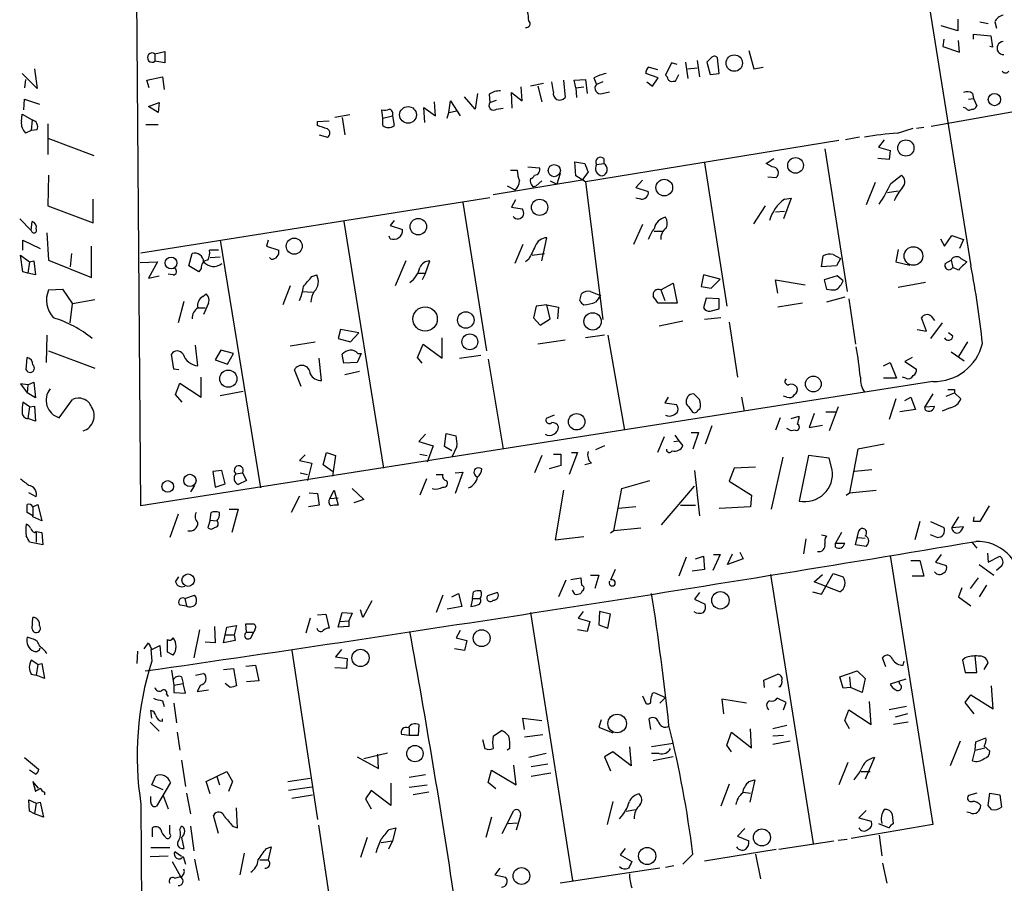
# Model space of a CAD drawing. Extents: x 12 to 744, y 11 to 879.
# Drawn here: x 505 to 607, y 497 to 586 of the extents above; entities that cross this region are included whole.
import ezdxf

# ---------------------------------------------------------------- set-up
doc = ezdxf.new("R2010")
doc.units = 0
doc.header["$MEASUREMENT"] = 0
doc.layers.add('MAIN', color=5, linetype='CONTINUOUS')

msp = doc.modelspace()

# ---------------------------------------------------------------- linework, layer by layer
at = {"layer": 'MAIN'}
for p, q in [((595.0373, 610.7006), (603.0807, 560.6626)), ((517.906, 536.0246), (517.398, 600.6253)), ((601.726, 584.7926), (600.0327, 585.3006)), ((601.726, 585.978), (601.726, 584.7926)), ((604.012, 585.724), (604.8587, 585.5546)), ((605.536, 585.724), (605.7053, 585.0466)), ((603.3347, 583.946), (603.3347, 584.454)), ((603.3347, 584.454), (605.1127, 584.2846)), ((605.1127, 584.2846), (605.282, 583.0993)), ((600.2867, 583.946), (600.202, 583.184)), ((600.202, 583.184), (601.8953, 582.5913)), ((601.8953, 582.5913), (601.8107, 583.7766)), ((605.282, 583.0993), (605.028, 583.184)), ((519.3453, 582.422), (520.3613, 582.676)), ((519.3453, 582.422), (519.3453, 581.66)), ((520.3613, 582.676), (520.3613, 581.4906)), ((576.4953, 582.0833), (575.9873, 581.5753)), ((580.3053, 582.7606), (580.8133, 580.898)), ((520.3613, 581.4906), (519.3453, 581.66)), ((570.0607, 581.0673), (570.9073, 580.8133)), ((572.3467, 581.4906), (571.754, 580.2206)), ((572.9393, 581.3213), (572.3467, 581.4906)), ((573.786, 581.5753), (574.04, 579.882)), ((574.9713, 581.7446), (575.2253, 580.0513)), ((575.9873, 581.5753), (576.326, 580.3053)), ((577.2573, 580.39), (577.088, 581.9986)), ((580.8133, 580.898), (581.7447, 581.0673)), ((507.238, 578.866), (505.714, 580.39)), ((506.984, 580.898), (507.238, 578.866)), ((518.4987, 579.7126), (520.1073, 580.0513)), ((520.1073, 580.0513), (520.2767, 578.7813)), ((570.992, 579.9666), (569.722, 580.39)), ((572.77, 579.628), (573.1087, 580.3053)), ((574.04, 580.898), (574.9713, 580.9826)), ((576.326, 580.3053), (577.2573, 580.39)), ((506.0527, 579.7973), (505.968, 578.9506)), ((518.7527, 578.9506), (518.4987, 579.7126)), ((557.022, 577.596), (556.9373, 579.0353)), ((559.2233, 579.374), (557.8687, 579.12)), ((558.6307, 579.12), (559.054, 577.5113)), ((560.2393, 578.5273), (560.07, 579.5433)), ((561.2553, 579.7126), (561.4247, 577.9346)), ((562.356, 579.7126), (563.5413, 579.7973)), ((562.5253, 578.9506), (562.356, 579.7126)), ((562.5253, 578.9506), (563.372, 579.0353)), ((563.5413, 579.7973), (563.7107, 578.358)), ((564.388, 579.9666), (564.642, 579.2893)), ((565.3193, 579.5433), (564.642, 579.2893)), ((569.8067, 579.5433), (570.3993, 579.12)), ((570.3993, 579.12), (570.992, 579.9666)), ((572.516, 579.628), (572.77, 579.628)), ((552.196, 576.7493), (551.0953, 578.0193)), ((552.45, 578.358), (552.196, 576.7493)), ((553.6353, 578.2733), (553.72, 577.4266)), ((556.006, 576.834), (555.9213, 578.4426)), ((555.9213, 578.4426), (557.022, 577.596)), ((562.5253, 578.9506), (562.61, 577.9346)), ((565.2347, 578.358), (565.9967, 578.5273)), ((620.9453, 578.866), (599.0167, 574.9713)), ((603.25, 578.358), (603.3347, 577.85)), ((505.8833, 576.6646), (505.968, 577.7653)), ((505.968, 577.7653), (507.492, 577.2573)), ((518.668, 577.0033), (519.7687, 577.4266)), ((519.684, 576.4106), (518.668, 577.0033)), ((519.7687, 577.4266), (519.684, 576.4106)), ((548.132, 576.072), (548.0473, 577.5113)), ((549.4867, 576.4106), (549.656, 577.596)), ((549.656, 577.596), (550.672, 576.072)), ((553.72, 577.4266), (554.3973, 577.6806)), ((602.8267, 577.7653), (603.3347, 577.85)), ((603.3347, 577.85), (603.6733, 577.088)), ((505.6293, 575.4793), (505.714, 576.2413)), ((505.714, 576.2413), (506.73, 575.6486)), ((539.3267, 576.1566), (537.8027, 575.9026)), ((542.7133, 575.818), (542.6287, 576.6646)), ((542.7133, 575.818), (543.7293, 576.072)), ((543.7293, 576.072), (543.8987, 575.056)), ((547.0313, 575.3946), (546.9467, 576.9186)), ((546.9467, 576.9186), (548.132, 576.072)), ((549.3173, 575.818), (549.4867, 576.4106)), ((549.4867, 576.4106), (550.3333, 576.58)), ((554.3973, 576.7493), (555.0747, 576.834)), ((602.5727, 576.834), (602.3187, 576.9186)), ((506.73, 575.6486), (506.6453, 574.548)), ((508.3387, 575.2253), (508.3387, 572.0926)), ((519.684, 575.1406), (518.414, 575.1406)), ((536.0247, 575.4793), (537.21, 575.564)), ((536.0247, 575.056), (536.0247, 575.4793)), ((538.5647, 575.9026), (538.8187, 574.1246)), ((542.7133, 575.056), (542.7133, 575.818)), ((506.6453, 574.548), (506.0527, 574.294)), ((507.238, 574.6326), (506.6453, 574.548)), ((536.194, 574.1246), (537.0407, 573.8706)), ((595.5453, 574.294), (597.154, 574.802)), ((597.4927, 574.802), (598.2547, 574.8866)), ((508.3387, 573.786), (513.08, 572.008)), ((589.534, 573.532), (563.5413, 569.2986)), ((591.6507, 573.8706), (590.2113, 573.6166)), ((594.1907, 573.6166), (593.598, 572.8546)), ((588.0947, 572.6853), (590.3807, 558.038)), ((593.598, 572.8546), (594.7833, 572.516)), ((594.7833, 572.516), (594.6987, 571.5846)), ((562.5253, 569.8913), (562.4407, 571.3306)), ((562.4407, 571.3306), (563.4567, 571.1613)), ((564.642, 571.0766), (565.404, 571.1613)), ((565.404, 571.6693), (565.404, 571.1613)), ((575.7333, 571.246), (578.0193, 556.514)), ((582.0833, 571.1613), (582.8453, 571.6693)), ((582.676, 570.8226), (582.0833, 571.1613)), ((594.6987, 571.5846), (593.5133, 571.6693)), ((508.4233, 569.976), (508.3387, 566.8433)), ((555.8367, 570.484), (556.514, 570.484)), ((557.6147, 570.8226), (558.8, 570.738)), ((560.9167, 570.1453), (560.578, 569.0446)), ((563.7953, 570.3146), (563.2027, 569.468)), ((594.868, 569.1293), (595.9687, 569.976)), ((563.2027, 569.468), (554.0587, 567.944)), ((559.054, 569.3833), (558.4613, 568.8753)), ((559.9007, 569.3833), (560.578, 569.0446)), ((563.5413, 569.2986), (562.5253, 569.8913)), ((563.5413, 569.2986), (565.3193, 555.1593)), ((569.3833, 569.468), (568.706, 568.706)), ((582.2527, 569.8066), (583.0993, 569.722)), ((593.2593, 569.214), (592.328, 566.928)), ((555.498, 568.8753), (556.26, 568.452)), ((558.1227, 568.7906), (558.4613, 568.8753)), ((568.706, 568.706), (569.976, 568.2826)), ((594.5293, 568.198), (595.63, 568.3673)), ((512.9953, 565.0653), (512.9953, 567.5206)), ((517.906, 562.0173), (553.72, 567.69)), ((550.926, 567.182), (553.3813, 551.942)), ((556.3447, 567.436), (555.9213, 566.674)), ((569.214, 567.5206), (568.706, 567.6053)), ((584.6233, 567.6053), (583.8613, 565.4886)), ((583.946, 567.5206), (584.6233, 567.6053)), ((508.3387, 566.8433), (512.9953, 565.0653)), ((555.9213, 566.674), (557.022, 566.5046)), ((580.8133, 564.9806), (581.9987, 566.8433)), ((583.946, 566.2506), (583.0147, 566.166)), ((505.46, 565.4886), (506.6453, 564.3033)), ((506.6453, 564.3033), (506.73, 565.2346)), ((538.734, 565.2346), (542.798, 539.9193)), ((543.8987, 565.3193), (543.4753, 564.8113)), ((569.3833, 564.896), (568.452, 562.864)), ((508.254, 564.0493), (508.4233, 561.2553)), ((543.4753, 564.8113), (544.7453, 564.388)), ((570.5687, 564.2186), (571.5, 564.2186)), ((505.7987, 562.2713), (505.7987, 563.2873)), ((505.7987, 563.2873), (507.5767, 562.4406)), ((526.034, 563.2873), (530.1827, 537.8873)), ((530.9447, 563.2873), (530.7753, 562.6946)), ((543.4753, 563.4566), (543.3907, 563.7106)), ((557.1067, 562.864), (556.26, 560.9166)), ((559.054, 561.1706), (559.562, 563.5413)), ((599.948, 563.4566), (600.3713, 562.6946)), ((600.3713, 562.6946), (601.1333, 563.7953)), ((601.1333, 563.7953), (602.3187, 563.372)), ((602.3187, 563.372), (601.8953, 562.4406)), ((510.794, 561.9326), (510.6247, 560.578)), ((512.826, 559.4773), (512.826, 562.6946)), ((522.8167, 560.6626), (523.1553, 561.9326)), ((525.8647, 562.2713), (524.9333, 562.2713)), ((530.7753, 562.6946), (532.0453, 562.2713)), ((558.038, 561.7633), (559.308, 561.9326)), ((588.9413, 561.848), (589.7033, 561.4246)), ((595.63, 562.356), (595.376, 561.086)), ((505.7987, 560.07), (505.5447, 561.7633)), ((505.5447, 561.7633), (506.476, 561.086)), ((506.476, 561.086), (506.3067, 559.9006)), ((506.476, 561.086), (506.8993, 561.1706)), ((506.8993, 561.1706), (507.0687, 559.7313)), ((508.4233, 561.2553), (512.826, 559.4773)), ((517.8213, 561.0013), (519.5993, 561.086)), ((519.5993, 561.086), (518.668, 559.3926)), ((525.018, 561.5093), (526.034, 561.594)), ((531.2833, 561.34), (531.114, 561.5093)), ((545.084, 561.1706), (543.9833, 558.6306)), ((547.116, 559.9006), (547.5393, 561.1706)), ((557.6993, 561.34), (557.3607, 561.086)), ((587.756, 560.578), (587.9253, 561.6786)), ((589.7033, 561.4246), (589.28, 560.6626)), ((595.376, 561.086), (596.8153, 560.7473)), ((600.456, 560.9166), (601.0487, 561.2553)), ((601.0487, 561.2553), (601.218, 560.4933)), ((602.0647, 561.4246), (602.6573, 561.086)), ((506.3067, 559.9006), (505.7987, 560.07)), ((507.0687, 559.7313), (506.3067, 559.9006)), ((521.208, 559.7313), (520.7, 559.816)), ((523.8327, 560.07), (522.8167, 560.6626)), ((524.0867, 560.4086), (523.8327, 560.07)), ((546.354, 559.9006), (547.116, 559.9006)), ((547.116, 559.9006), (546.7773, 559.2233)), ((589.28, 560.6626), (587.756, 560.578)), ((601.8107, 560.2393), (601.218, 560.4933)), ((518.668, 559.3926), (519.7687, 559.6466)), ((535.432, 559.562), (535.94, 559.7313)), ((571.246, 558.2073), (572.516, 558.8846)), ((572.516, 558.8846), (572.9393, 556.8526)), ((575.6487, 559.7313), (575.3947, 558.546)), ((577.342, 559.308), (575.6487, 559.7313)), ((576.4107, 558.3766), (577.342, 559.308)), ((583.2687, 557.8686), (583.0147, 559.2233)), ((583.0147, 559.2233), (586.0627, 558.7153)), ((589.3647, 559.6466), (588.01, 559.2233)), ((588.01, 559.2233), (588.264, 558.292)), ((589.9573, 559.1386), (589.3647, 559.6466)), ((598.424, 558.9693), (595.63, 558.4613)), ((508.4233, 558.2073), (509.8627, 558.292)), ((509.8627, 558.292), (510.8787, 556.768)), ((533.2307, 558.6306), (532.4687, 556.6833)), ((534.5007, 558.038), (535.5167, 557.9533)), ((564.0493, 558.038), (565.0653, 557.6146)), ((571.246, 558.2073), (571.6693, 557.1066)), ((575.3947, 558.546), (576.4107, 558.3766)), ((513.1647, 557.1913), (510.8787, 556.768)), ((522.3087, 557.022), (521.716, 554.8206)), ((524.256, 557.53), (524.5947, 557.784)), ((524.8487, 556.8526), (524.3407, 555.6673)), ((562.9487, 557.1066), (563.118, 557.784)), ((572.9393, 556.8526), (570.992, 556.8526)), ((575.9027, 557.3606), (575.6487, 556.3446)), ((577.2573, 557.276), (575.9027, 557.3606)), ((577.2573, 556.26), (577.2573, 557.276)), ((585.8087, 556.8526), (583.2687, 556.4293)), ((590.1267, 557.4453), (588.264, 556.9373)), ((590.55, 557.276), (591.2273, 552.6193)), ((510.6247, 554.8206), (510.8787, 556.768)), ((523.748, 556.3446), (524.51, 556.3446)), ((558.4613, 556.514), (558.2073, 555.3286)), ((559.562, 556.6833), (558.4613, 556.514)), ((559.562, 556.6833), (560.7473, 556.4293)), ((559.9007, 555.244), (559.562, 556.6833)), ((560.7473, 556.4293), (560.6627, 555.244)), ((576.326, 556.006), (577.2573, 556.26)), ((558.2073, 555.3286), (558.8847, 554.5666)), ((558.8847, 554.5666), (559.9007, 555.244)), ((573.532, 554.99), (571.0767, 554.482)), ((577.4267, 555.3286), (575.7333, 555.1593)), ((578.2733, 554.9053), (579.12, 549.2326)), ((598.5087, 553.974), (598.0007, 555.3286)), ((600.1173, 554.8206), (598.932, 553.212)), ((599.0167, 555.498), (599.3553, 555.0746)), ((538.3953, 554.1433), (538.1413, 553.212)), ((540.258, 553.8046), (538.3953, 554.1433)), ((539.4113, 552.8733), (540.258, 553.8046)), ((597.5773, 554.1433), (598.5087, 553.974)), ((601.218, 553.466), (600.7947, 553.8046)), ((508.254, 553.5506), (508.1693, 550.7566)), ((533.2307, 552.45), (535.7707, 552.8733)), ((538.1413, 553.212), (539.4113, 552.8733)), ((548.8093, 551.18), (548.8093, 553.2966)), ((561.4247, 553.0426), (558.6307, 552.6193)), ((565.4887, 553.5506), (563.5413, 553.2966)), ((565.8273, 553.5506), (567.5207, 543.814)), ((602.742, 552.8733), (601.8107, 551.3493)), ((508.4233, 551.942), (513.1647, 550.164)), ((523.748, 550.418), (523.494, 552.5346)), ((526.1187, 552.0266), (525.526, 551.0106)), ((527.3887, 551.688), (526.1187, 552.0266)), ((546.2693, 551.2646), (546.862, 552.6193)), ((546.862, 552.6193), (548.8093, 551.18)), ((601.0487, 551.8573), (602.4033, 550.926)), ((506.1373, 549.9946), (506.222, 551.2646)), ((521.2927, 550.0793), (521.0387, 551.6033)), ((525.526, 551.0106), (526.796, 550.5873)), ((526.796, 550.5873), (527.3887, 551.688)), ((536.448, 548.894), (536.194, 551.18)), ((538.734, 550.672), (538.5647, 551.6033)), ((540.0887, 550.7566), (538.734, 550.672)), ((540.512, 551.688), (540.0887, 550.7566)), ((540.1733, 551.688), (540.512, 551.688)), ((546.7773, 550.672), (546.2693, 551.2646)), ((550.5873, 551.18), (552.7887, 551.5186)), ((553.5507, 551.0953), (555.0747, 541.8666)), ((594.106, 550.418), (594.7833, 550.7566)), ((594.7833, 550.7566), (595.4607, 549.148)), ((597.0693, 551.2646), (596.3073, 550.8413)), ((596.3073, 550.8413), (597.4927, 550.0793)), ((521.8007, 549.9946), (521.2927, 550.0793)), ((534.3313, 548.3013), (533.654, 549.9946)), ((540.3427, 549.8253), (538.8187, 549.4866)), ((506.3067, 548.4706), (506.8993, 548.7246)), ((506.8993, 548.7246), (507.0687, 547.116)), ((599.186, 548.8093), (517.906, 536.0246)), ((524.0867, 547.2006), (524.0867, 549.2326)), ((595.4607, 549.148), (594.106, 549.148)), ((596.392, 549.148), (596.0533, 549.2326)), ((506.3067, 548.4706), (505.5447, 548.5553)), ((505.5447, 548.5553), (506.222, 547.624)), ((506.3067, 548.4706), (506.222, 547.624)), ((521.462, 547.4546), (521.8853, 548.64)), ((521.8853, 548.64), (524.0867, 547.2006)), ((526.034, 547.37), (528.4047, 547.7933)), ((601.3873, 547.9626), (601.3873, 547.624)), ((506.476, 546.1846), (505.7987, 546.6926)), ((507.0687, 547.116), (506.222, 547.624)), ((509.524, 545.084), (510.8787, 546.9466)), ((522.1393, 546.6926), (521.462, 547.4546)), ((572.008, 547.2006), (571.6693, 546.608)), ((575.2253, 546.9466), (574.6327, 547.5393)), ((579.5433, 547.2006), (579.7973, 545.7613)), ((584.2, 547.2006), (583.8613, 547.2853)), ((595.376, 547.0313), (594.6987, 544.9146)), ((596.3073, 546.862), (596.9, 547.2006)), ((596.9, 547.2006), (597.408, 545.9306)), ((599.186, 547.5393), (598.3393, 546.1846)), ((600.5407, 547.2853), (601.3873, 547.624)), ((601.3873, 547.624), (602.0647, 547.0313)), ((506.476, 546.1846), (506.3067, 544.9993)), ((506.476, 546.1846), (506.984, 546.2693)), ((506.984, 546.2693), (507.0687, 544.7453)), ((571.6693, 546.608), (572.8547, 546.4386)), ((575.056, 545.846), (575.31, 546.0153)), ((588.1793, 545.6766), (589.1953, 545.6766)), ((589.4493, 546.1846), (588.518, 543.7293)), ((597.408, 545.9306), (595.7993, 545.6766)), ((598.3393, 546.1846), (599.3553, 546.2693)), ((598.424, 545.846), (598.3393, 546.1846)), ((600.964, 546.1), (600.1173, 545.7613)), ((507.0687, 544.7453), (506.3067, 544.9993)), ((560.324, 545.338), (559.4773, 544.9993)), ((583.5227, 545.084), (583.0147, 543.814)), ((584.6233, 544.9993), (585.47, 545.2533)), ((586.994, 545.5073), (586.486, 544.068)), ((576.4953, 544.2373), (575.818, 542.3746)), ((584.6233, 543.7293), (584.2, 543.9833)), ((585.0467, 543.814), (584.6233, 543.7293)), ((586.486, 544.068), (587.8407, 544.322)), ((547.116, 543.3906), (546.4387, 542.6286)), ((549.0633, 542.1206), (549.2327, 543.4753)), ((549.2327, 543.4753), (550.2487, 543.2213)), ((571.5847, 543.1366), (570.9073, 541.528)), ((572.6007, 542.6286), (573.1087, 542.7133)), ((572.6853, 543.306), (573.1087, 542.7133)), ((573.1087, 542.7133), (573.532, 542.2053)), ((574.3787, 543.56), (575.1407, 543.56)), ((575.1407, 543.56), (574.548, 541.8666)), ((546.4387, 542.6286), (547.878, 542.2053)), ((547.878, 542.2053), (547.2853, 540.512)), ((549.8253, 541.6973), (549.0633, 542.1206)), ((550.3333, 542.1206), (549.8253, 541.02)), ((565.4887, 542.2053), (564.5573, 541.782)), ((591.4813, 541.8666), (590.6347, 537.3793)), ((594.1907, 542.3746), (591.4813, 541.8666)), ((534.7547, 541.274), (534.162, 540.6813)), ((534.162, 540.6813), (535.432, 540.4273)), ((536.6173, 540.258), (536.956, 541.528)), ((536.956, 541.528), (537.8873, 541.1893)), ((537.8873, 541.1893), (537.5487, 539.0726)), ((546.5233, 541.3586), (547.2853, 541.1893)), ((559.054, 541.1893), (558.292, 539.4113)), ((560.2393, 541.3586), (561.0013, 541.3586)), ((561.0013, 541.3586), (561.0013, 540.1733)), ((562.6947, 541.528), (561.848, 539.242)), ((562.102, 541.528), (562.6947, 541.528)), ((583.7767, 541.02), (582.5913, 535.686)), ((586.4013, 541.1893), (585.47, 536.5326)), ((588.518, 540.9353), (586.4013, 541.1893)), ((588.8567, 539.75), (588.518, 540.9353)), ((526.2033, 539.6653), (525.272, 539.5806)), ((526.542, 538.3106), (526.2033, 539.6653)), ((535.432, 540.4273), (535.0087, 538.6493)), ((537.5487, 539.5806), (536.6173, 540.258)), ((561.0013, 540.1733), (559.816, 539.8346)), ((564.134, 540.4273), (563.4567, 540.258)), ((574.7173, 539.6653), (575.2253, 535.0086)), ((578.7813, 539.9193), (578.2733, 538.5646)), ((580.9827, 540.004), (578.7813, 539.9193)), ((592.9207, 539.75), (591.1427, 539.5806)), ((525.272, 539.5806), (525.526, 537.972)), ((527.6427, 539.3266), (528.32, 539.4113)), ((528.7433, 538.6493), (527.8967, 538.226)), ((528.32, 539.4113), (528.7433, 538.6493)), ((534.2467, 539.4113), (535.0087, 539.242)), ((547.2007, 538.8186), (546.5233, 537.1253)), ((550.164, 539.4113), (550.926, 539.496)), ((550.926, 539.496), (550.164, 537.2946)), ((567.2667, 537.8026), (570.1453, 538.6493)), ((523.4093, 538.1413), (522.986, 537.464)), ((525.526, 537.972), (526.542, 538.3106)), ((537.2947, 536.7866), (537.718, 537.6333)), ((537.718, 537.6333), (538.1413, 536.1093)), ((539.5807, 537.8026), (540.766, 536.702)), ((561.2553, 537.6333), (560.4087, 532.5533)), ((566.42, 533.4846), (567.2667, 537.8026)), ((571.3307, 534.0773), (574.7173, 538.0566)), ((578.2733, 538.5646), (580.5593, 537.1253)), ((590.6347, 537.3793), (593.344, 537.6333)), ((507.1533, 536.956), (506.3913, 537.3793)), ((534.162, 537.0406), (533.3153, 535.3473)), ((535.178, 537.3793), (536.0247, 537.2946)), ((536.0247, 537.2946), (536.194, 536.1093)), ((537.2947, 536.7866), (538.1413, 536.8713)), ((540.766, 536.702), (539.75, 536.3633)), ((580.5593, 537.1253), (580.4747, 535.94)), ((590.296, 537.1253), (590.6347, 537.3793)), ((506.8147, 535.94), (507.3227, 536.194)), ((506.8147, 535.94), (506.8147, 535.0086)), ((507.3227, 536.194), (507.746, 534.5006)), ((526.9653, 535.686), (527.8967, 535.686)), ((527.8967, 535.686), (527.2193, 533.3153)), ((536.194, 536.1093), (535.0933, 535.94)), ((568.706, 535.94), (566.928, 535.7706)), ((573.278, 536.1093), (574.802, 536.1093)), ((580.4747, 535.94), (577.2573, 535.7706)), ((604.9433, 536.0246), (604.012, 534.416)), ((506.8147, 535.0086), (506.222, 535.3473)), ((506.8147, 534.924), (506.8147, 535.0086)), ((507.746, 534.5006), (506.8147, 534.924)), ((521.716, 535.178), (520.8693, 532.8073)), ((525.018, 534.5853), (524.764, 533.8233)), ((525.018, 534.5853), (525.1027, 535.3473)), ((525.018, 534.5853), (525.6953, 534.5006)), ((601.8107, 534.924), (601.1333, 533.8233)), ((603.3347, 534.416), (603.4193, 534.924)), ((569.214, 533.7386), (566.42, 533.4846)), ((597.8313, 534.416), (597.3233, 532.5533)), ((598.932, 534.416), (600.2867, 533.8233)), ((601.1333, 533.8233), (602.3187, 533.908)), ((506.984, 533.3153), (507.1533, 533.4)), ((507.1533, 533.4), (507.1533, 532.2993)), ((507.1533, 533.4), (507.746, 533.3153)), ((507.746, 533.3153), (507.8307, 532.0453)), ((560.4087, 532.5533), (563.372, 532.892)), ((566.42, 533.4846), (566.0813, 533.2306)), ((586.1473, 532.638), (585.8933, 531.114)), ((587.756, 533.0613), (588.264, 532.9766)), ((589.788, 533.3153), (589.1953, 532.2146)), ((591.2273, 532.0453), (591.566, 533.4846)), ((591.4813, 532.8073), (592.2433, 532.7226)), ((599.6093, 532.8073), (598.932, 533.0613)), ((507.8307, 532.0453), (506.476, 532.2993)), ((589.1953, 532.2146), (590.1267, 532.2146)), ((589.1953, 531.7913), (589.1953, 532.2146)), ((592.328, 531.876), (591.2273, 532.0453)), ((603.1653, 532.2993), (603.6733, 531.7066)), ((573.8707, 530.7753), (573.1087, 528.828)), ((574.802, 530.606), (575.6487, 530.86)), ((575.6487, 530.86), (575.7333, 529.5053)), ((577.342, 531.0293), (576.58, 529.4206)), ((576.6647, 531.0293), (577.342, 531.0293)), ((578.104, 530.0133), (578.612, 531.114)), ((579.7127, 530.606), (578.104, 530.0133)), ((579.374, 531.2833), (579.7127, 530.606)), ((594.7833, 530.9446), (599.186, 503.3433)), ((600.0327, 531.0293), (599.44, 530.2673)), ((604.774, 531.1986), (604.8587, 530.2673)), ((604.8587, 530.2673), (606.044, 530.86)), ((566.5893, 529.5053), (566.0813, 528.4046)), ((575.7333, 529.5053), (574.4633, 529.336)), ((596.9, 530.4366), (597.8313, 530.4366)), ((597.8313, 530.4366), (598.2547, 528.828)), ((599.44, 530.2673), (600.5407, 529.9286)), ((603.9273, 530.0133), (605.4513, 528.9126)), ((606.2133, 529.844), (605.7053, 529.4206)), ((521.462, 528.2353), (521.8007, 528.7433)), ((562.0173, 528.4893), (563.0333, 528.6586)), ((563.0333, 528.6586), (563.118, 527.8966)), ((564.0493, 528.9126), (564.896, 528.9126)), ((564.896, 528.9126), (564.4727, 527.558)), ((582.5067, 528.9973), (586.9093, 501.396)), ((586.994, 528.2353), (587.8407, 528.9973)), ((587.756, 526.9653), (588.9413, 529.082)), ((588.9413, 529.082), (589.9573, 528.7433)), ((598.2547, 528.828), (597.0693, 528.828)), ((603.8427, 528.6586), (602.996, 527.558)), ((561.5093, 528.4046), (560.7473, 526.7113)), ((589.6187, 527.2193), (586.994, 528.2353)), ((602.1493, 527.6426), (601.8107, 526.7113)), ((604.6893, 527.8966), (603.9273, 526.7113)), ((522.3933, 526.542), (523.4093, 526.8806)), ((522.3933, 526.542), (522.5627, 525.78)), ((548.894, 526.8806), (548.2167, 525.1026)), ((549.8253, 526.7113), (550.5027, 527.05)), ((550.5027, 527.05), (550.8413, 525.6953)), ((551.942, 526.542), (551.7727, 525.6953)), ((551.942, 526.542), (552.0267, 527.2193)), ((551.942, 526.542), (552.704, 526.542)), ((554.482, 527.1346), (553.466, 526.796)), ((562.4407, 526.9653), (562.1867, 527.3886)), ((563.2027, 527.304), (563.0333, 527.05)), ((575.2253, 527.1346), (574.7173, 526.4573)), ((586.8247, 527.2193), (587.756, 526.9653)), ((601.8107, 526.7113), (603.0807, 525.78)), ((521.8853, 525.8646), (522.5627, 525.78)), ((541.6127, 526.288), (540.6813, 524.5946)), ((550.8413, 525.6953), (549.3173, 525.4413)), ((574.7173, 526.4573), (575.818, 525.9493)), ((506.73, 523.4093), (506.8147, 524.5946)), ((535.2627, 524.51), (534.8393, 522.986)), ((536.0247, 524.8486), (536.8713, 524.9333)), ((536.8713, 524.9333), (537.21, 523.494)), ((538.1413, 523.5786), (538.5647, 525.1026)), ((538.5647, 525.1026), (539.5807, 525.018)), ((539.5807, 525.018), (539.242, 524.256)), ((540.6813, 524.5946), (540.4273, 525.3566)), ((557.8687, 525.1026), (562.1867, 497.586)), ((563.2873, 525.1873), (562.7793, 524.51)), ((562.7793, 524.51), (563.9647, 524.1713)), ((564.9807, 525.1873), (564.896, 523.8326)), ((566.0813, 524.9333), (564.9807, 525.1873)), ((565.8273, 523.494), (566.0813, 524.9333)), ((525.4413, 523.6633), (525.526, 521.97)), ((526.3727, 521.97), (526.7113, 523.5786)), ((526.7113, 523.5786), (527.7273, 523.748)), ((527.7273, 523.748), (527.4733, 522.8166)), ((528.7433, 523.0706), (528.6587, 523.9173)), ((539.242, 523.6633), (538.1413, 523.5786)), ((538.3953, 524.1713), (539.242, 524.256)), ((539.242, 524.256), (539.242, 523.6633)), ((563.9647, 524.1713), (563.7107, 523.1553)), ((564.896, 523.8326), (565.8273, 523.494)), ((506.73, 522.3933), (506.222, 522.5626)), ((523.9173, 523.3246), (523.3247, 520.446)), ((526.542, 522.8166), (527.4733, 522.8166)), ((527.4733, 522.8166), (527.558, 522.224)), ((528.7433, 523.0706), (529.5053, 523.0706)), ((529.1667, 522.478), (529.5053, 523.0706)), ((529.59, 523.3246), (529.5053, 523.0706)), ((550.672, 523.24), (550.2487, 522.478)), ((550.2487, 522.478), (551.3493, 522.224)), ((563.7107, 523.1553), (562.6947, 523.3246)), ((518.2447, 521.3773), (518.668, 521.97)), ((519.0067, 521.2926), (519.8533, 521.716)), ((519.8533, 521.716), (519.938, 520.5306)), ((525.526, 521.97), (524.51, 522.0546)), ((527.558, 522.224), (526.3727, 521.97)), ((551.3493, 522.224), (551.0953, 521.208)), ((517.5673, 521.1233), (517.4827, 519.8533)), ((518.922, 521.2926), (519.0067, 520.1073)), ((521.208, 520.7), (520.6153, 521.0386)), ((533.4, 521.208), (536.0247, 503.8513)), ((538.48, 521.2926), (537.8873, 520.5306)), ((537.8873, 520.5306), (539.0727, 520.3613)), ((551.0953, 521.208), (550.0793, 521.3773)), ((594.36, 519.5146), (594.0213, 520.446)), ((602.488, 520.446), (602.234, 520.192)), ((603.6733, 518.922), (603.504, 520.6153)), ((507.3227, 519.7686), (506.6453, 520.192)), ((507.3227, 519.7686), (507.1533, 518.668)), ((507.3227, 519.7686), (507.746, 519.8533)), ((507.746, 519.8533), (508, 518.3293)), ((528.6587, 519.5993), (529.6747, 519.684)), ((529.6747, 519.684), (530.0133, 518.0753)), ((538.988, 519.3453), (537.8027, 519.43)), ((539.0727, 520.3613), (538.988, 519.3453)), ((596.138, 519.684), (596.2227, 520.1073)), ((602.234, 520.192), (602.488, 518.922)), ((604.4353, 519.2606), (604.8587, 519.938)), ((506.6453, 518.7526), (507.1533, 518.668)), ((508, 518.3293), (507.1533, 518.668)), ((521.0387, 519.176), (521.2927, 517.652)), ((522.0547, 518.4986), (522.224, 517.8213)), ((523.494, 518.668), (524.3407, 518.8373)), ((526.3727, 519.2606), (527.3887, 519.3453)), ((527.3887, 519.3453), (527.7273, 517.5673)), ((581.8293, 518.16), (583.2687, 518.7526)), ((589.6187, 518.4986), (591.3967, 519.0913)), ((589.9573, 517.3133), (589.6187, 518.4986)), ((590.6347, 518.4986), (590.7193, 517.398)), ((591.3967, 519.0913), (592.2433, 518.3293)), ((602.488, 518.922), (603.6733, 518.922)), ((521.2927, 517.652), (522.224, 517.8213)), ((521.2927, 517.652), (521.2927, 516.89)), ((522.478, 516.8053), (522.224, 517.8213)), ((524.002, 517.652), (523.6633, 516.9746)), ((527.05, 517.398), (526.542, 517.8213)), ((530.0133, 518.0753), (528.7433, 517.9906)), ((581.914, 517.398), (581.8293, 518.16)), ((583.5227, 517.4826), (583.3533, 517.4826)), ((590.7193, 517.398), (589.9573, 517.3133)), ((591.9047, 516.89), (590.7193, 517.398)), ((592.2433, 518.3293), (591.9047, 516.89)), ((596.392, 518.2446), (594.7833, 517.7366)), ((595.7993, 517.7366), (595.7147, 517.9906)), ((605.3667, 515.1966), (605.1973, 517.5673)), ((520.5307, 516.7206), (520.7, 516.4666)), ((521.2927, 516.89), (522.478, 516.8053)), ((523.6633, 516.9746), (524.8487, 517.144)), ((569.3833, 516.5513), (569.722, 515.7893)), ((570.3993, 516.8053), (570.5687, 516.89)), ((570.5687, 516.89), (571.754, 516.382)), ((571.754, 516.382), (571.1613, 515.7893)), ((602.488, 515.874), (603.0807, 516.636)), ((603.0807, 516.636), (605.3667, 515.1966)), ((520.1073, 516.0433), (520.2767, 515.4506)), ((521.2927, 515.7893), (521.5467, 513.7573)), ((580.0513, 515.7893), (577.5113, 516.2126)), ((577.5113, 516.2126), (577.6807, 514.6886)), ((584.1153, 515.874), (583.184, 516.2973)), ((583.8613, 515.112), (584.1153, 515.874)), ((592.836, 513.588), (592.6667, 515.9586)), ((596.4767, 515.4506), (594.6987, 515.112)), ((603.4193, 514.6886), (602.488, 515.874)), ((519.0067, 514.2653), (518.922, 515.0273)), ((590.1267, 514.0113), (590.55, 515.112)), ((590.55, 515.112), (592.836, 513.588)), ((596.5613, 514.6886), (595.2913, 514.35)), ((518.8373, 513.842), (519.7687, 512.9106)), ((520.1073, 513.9266), (520.1073, 514.1806)), ((546.4387, 513.588), (546.354, 512.4873)), ((557.276, 513.08), (557.1067, 514.2653)), ((557.1067, 514.2653), (559.054, 514.0113)), ((565.15, 514.096), (564.896, 513.334)), ((564.896, 513.334), (566.3353, 512.7413)), ((570.23, 513.08), (570.0607, 514.1806)), ((584.2, 513.5033), (582.7607, 513.1646)), ((590.6347, 513.1646), (590.1267, 514.0113)), ((596.646, 513.842), (595.122, 513.588)), ((521.6313, 512.826), (521.8853, 510.9633)), ((545.4227, 512.4873), (544.6607, 512.572)), ((545.4227, 513.2493), (545.4227, 512.4873)), ((546.354, 512.4873), (545.4227, 512.4873)), ((554.0587, 512.4026), (554.9053, 512.9953)), ((557.276, 512.318), (559.1387, 512.572)), ((578.0193, 511.4713), (578.5273, 512.826)), ((578.5273, 512.826), (580.5593, 511.2173)), ((580.5593, 511.2173), (580.4747, 513.1646)), ((583.8613, 512.4873), (582.7607, 512.4026)), ((552.958, 512.064), (553.212, 511.1326)), ((572.516, 511.6406), (570.3147, 511.302)), ((578.5273, 510.794), (578.0193, 511.4713)), ((584.5387, 511.8946), (582.7607, 511.556)), ((601.98, 511.8946), (600.964, 509.3546)), ((603.504, 510.9633), (603.5887, 511.81)), ((603.5887, 511.81), (604.6047, 512.2333)), ((604.4353, 511.3866), (605.028, 510.8786)), ((540.766, 510.1166), (543.2213, 510.7093)), ((542.29, 509.1006), (542.2053, 510.54)), ((555.752, 511.1326), (555.498, 510.9633)), ((559.4773, 510.6246), (557.6993, 510.2013)), ((566.3353, 510.794), (565.4887, 510.286)), ((568.198, 509.3546), (566.3353, 510.794)), ((568.0287, 511.302), (568.198, 509.3546)), ((571.0767, 510.6246), (570.3147, 510.6246)), ((603.25, 509.8626), (603.504, 510.9633)), ((603.504, 510.9633), (604.52, 511.2173)), ((505.968, 510.2013), (507.4073, 509.016)), ((522.0547, 509.9473), (522.478, 507.238)), ((540.0887, 510.286), (542.29, 509.1006)), ((556.4293, 507.4073), (556.1753, 509.4393)), ((559.6467, 509.524), (557.9533, 509.27)), ((565.4887, 510.286), (566.0813, 508.8466)), ((572.516, 510.286), (570.484, 509.8626)), ((590.4653, 509.6933), (589.534, 507.4073)), ((593.1747, 510.2013), (592.2433, 508)), ((507.0687, 508.508), (506.476, 508.9313)), ((519.0067, 507.4073), (519.43, 508.3386)), ((524.5947, 507.746), (526.7113, 508.762)), ((526.7113, 508.762), (527.304, 507.746)), ((547.116, 508.4233), (545.4227, 508.1693)), ((553.5507, 507.6613), (553.8893, 508.9313)), ((553.8893, 508.9313), (556.4293, 507.4073)), ((559.9853, 508.5926), (557.9533, 508.254)), ((591.82, 508.762), (592.7513, 508.762)), ((507.4073, 507.0686), (506.8147, 507.746)), ((506.8147, 507.746), (507.0687, 506.73)), ((520.192, 506.8993), (519.0067, 507.4073)), ((520.954, 507.6613), (519.5147, 505.206)), ((525.018, 506.476), (524.5947, 507.746)), ((525.6953, 508.254), (525.9493, 507.4073)), ((527.304, 507.746), (526.8807, 506.73)), ((532.9767, 507.746), (535.2627, 508.0846)), ((543.56, 507.5766), (543.56, 505.2906)), ((545.4227, 507.1533), (547.2853, 507.4073)), ((554.3127, 506.984), (553.5507, 507.6613)), ((578.2733, 507.492), (577.4267, 505.206)), ((580.3053, 507.746), (580.898, 507.9153)), ((580.898, 507.9153), (580.39, 505.6293)), ((508, 506.6453), (508, 506.3913)), ((520.192, 506.3066), (520.7, 504.952)), ((522.5627, 506.5606), (522.986, 504.444)), ((535.432, 507.1533), (533.0613, 506.8146)), ((533.4, 506.0526), (535.5167, 506.3913)), ((541.528, 506.8146), (540.9353, 505.968)), ((543.56, 505.2906), (541.528, 506.8146)), ((547.4547, 506.6453), (545.846, 506.3913)), ((579.7127, 506.6453), (580.4747, 506.5606)), ((603.6733, 506.5606), (602.8267, 506.3066)), ((604.8587, 505.2906), (605.028, 506.5606)), ((605.028, 506.5606), (606.044, 506.3913)), ((606.044, 506.3913), (606.2133, 505.1213)), ((506.476, 504.698), (506.3913, 505.8833)), ((506.3913, 505.8833), (507.1533, 505.5446)), ((507.1533, 505.5446), (506.984, 504.444)), ((507.1533, 505.5446), (507.5767, 505.6293)), ((507.5767, 505.6293), (507.9153, 504.1053)), ((517.906, 505.3753), (518.16, 465.074)), ((518.922, 505.6293), (518.922, 506.222)), ((540.9353, 505.968), (541.528, 504.952)), ((566.3353, 505.714), (565.7427, 503.3433)), ((605.1973, 504.8673), (604.8587, 505.2906)), ((506.984, 504.444), (506.476, 504.698)), ((507.9153, 504.1053), (506.984, 504.444)), ((525.8647, 502.412), (525.3567, 504.2746)), ((527.812, 503.0046), (527.7273, 505.0366)), ((554.99, 502.412), (556.1753, 504.7826)), ((556.8527, 504.2746), (556.4293, 502.7506)), ((567.69, 504.698), (568.706, 504.8673)), ((592.328, 504.7826), (591.566, 504.0206)), ((595.122, 503.428), (595.0373, 504.3593)), ((602.996, 504.5286), (602.6573, 504.6133)), ((520.8693, 502.412), (520.8693, 503.2586)), ((536.1093, 503.2586), (537.5487, 493.6913)), ((553.8893, 504.1053), (553.2967, 501.9886)), ((555.5827, 503.428), (556.514, 503.5126)), ((599.186, 503.3433), (590.804, 501.904)), ((591.566, 504.0206), (592.836, 503.682)), ((593.598, 503.428), (594.6987, 503.0046)), ((519.0913, 502.0733), (519.0913, 503.0046)), ((521.8853, 502.8353), (522.0547, 503.174)), ((522.986, 503.174), (523.3247, 500.634)), ((527.304, 503.174), (527.812, 503.0046)), ((543.3907, 502.8353), (544.068, 503.0046)), ((544.068, 503.0046), (543.7293, 501.65)), ((579.882, 502.92), (579.12, 502.158)), ((593.6827, 502.2426), (593.9367, 500.126)), ((522.0547, 501.9886), (522.3087, 500.888)), ((541.1047, 501.9886), (540.4273, 499.9566)), ((542.544, 501.4806), (543.7293, 501.65)), ((543.7293, 501.65), (543.306, 500.8033)), ((579.12, 502.158), (580.3053, 501.65)), ((583.3533, 500.8033), (589.026, 501.65)), ((589.4493, 501.7346), (590.3807, 501.8193)), ((518.922, 500.9726), (520.8693, 500.9726)), ((522.0547, 500.0413), (521.3773, 500.5493)), ((528.4893, 500.38), (528.066, 498.1786)), ((530.7753, 500.888), (531.2833, 501.0573)), ((531.2833, 501.0573), (530.9447, 499.7026)), ((567.6053, 500.888), (567.0973, 500.2106)), ((567.0973, 500.2106), (568.2827, 499.5333)), ((574.548, 500.2953), (573.532, 499.2793)), ((575.7333, 499.618), (583.0993, 500.8033)), ((580.9827, 500.2953), (581.4907, 497.7553)), ((518.8373, 500.0413), (520.7, 500.126)), ((521.1233, 499.5333), (521.97, 498.0093)), ((522.224, 500.0413), (522.478, 499.2793)), ((523.4093, 499.7873), (523.8327, 497.586)), ((530.098, 499.7026), (530.9447, 499.7026)), ((594.0213, 499.364), (594.4447, 497.332)), ((554.736, 498.856), (554.228, 498.1786)), ((554.228, 498.1786), (555.3287, 497.9246)), ((571.1613, 498.856), (560.9167, 497.332)), ((572.6007, 499.11), (571.754, 498.9406)), ((521.3773, 497.84), (521.97, 498.0093))]:
    msp.add_line(p, q, dxfattribs=at)
for centre, radius in [((578.7939, 581.473), 0.8429), ((605.4908, 577.7296), 0.6274), ((545.3137, 576.1565), 0.8586), ((596.4064, 572.7583), 0.8332), ((560.3239, 570.4417), 0.6242), ((585.0817, 570.978), 0.8032), ((571.6155, 568.6949), 0.858), ((558.8195, 566.674), 0.8348), ((546.3654, 564.6955), 0.8452), ((533.6335, 562.6866), 0.8225), ((597.1842, 561.677), 0.9551), ((520.9923, 560.9626), 0.6071), ((547.0695, 555.2189), 1.2488), ((551.2408, 555.1076), 0.8492), ((564.2607, 554.9628), 0.89), ((551.6534, 552.8733), 0.8161), ((526.8688, 549.0851), 0.8793), ((586.905, 548.5397), 0.8112), ((562.6184, 544.666), 0.8414), ((520.6489, 538.0306), 0.5954), ((522.9261, 538.6452), 0.6299), ((522.7508, 528.4146), 0.6397), ((577.3725, 526.3441), 0.8915), ((552.8737, 522.4544), 0.8644), ((540.4376, 520.4316), 0.884), ((566.7753, 513.6992), 0.9518), ((546.0224, 510.6117), 0.8407), ((581.636, 502.0161), 0.8689), ((569.8578, 500.106), 0.881), ((556.9557, 498.0538), 0.8579)]:
    msp.add_circle(centre, radius, dxfattribs=at)
for centre, radius, start, end in [((554.5013, 585.8564), 3.1984, 359.143673, 32.749003), ((606.693, 585.1455), 1.2936, 103.879402, 153.434949), ((557.4559, 585.507), 0.3876, 255.780898, 51.095458), ((606.425, 583.0146), 0.6664, 93.578479, 273.579016), ((519.049, 582.041), 0.4827, 52.12814, 307.87186), ((576.7532, 581.7717), 0.4044, 34.126202, 129.613322), ((570.3993, 580.4746), 0.6826, 119.738635, 187.119811), ((566.3348, 576.2435), 4.2014, 99.270185, 117.604959), ((571.4578, 579.755), 0.5518, 4.396316, 57.536771), ((606.6367, 580.8978), 0.4232, 216.84553, 323.14635), ((565.0714, 578.9083), 0.5741, 138.41785, 286.52811), ((572.3466, 579.9665), 0.3785, 206.551513, 296.585359), ((554.7077, 576.7637), 1.8518, 86.501448, 125.389486), ((560.8955, 578.3579), 0.6777, 165.524953, 321.344153), ((602.7147, 577.6334), 0.9009, 53.544775, 116.075842), ((554.101, 577.1303), 0.4827, 142.12814, 307.87186), ((603.2331, 577.1979), 0.4537, 261.405541, 345.982133), ((542.8401, 578.2328), 1.5824, 262.322568, 290.362373), ((543.2425, 576.2519), 0.519, 339.717891, 73.40861), ((602.9075, 577.0608), 0.4043, 214.114473, 309.611441), ((507.0803, 575.3294), 1.4588, 174.101808, 225.216629), ((506.597, 574.9471), 0.714, 333.865601, 79.264501), ((451.8552, 320.8792), 267.7505, 71.448768, 71.677944), ((543.306, 575.8179), 0.9653, 232.119811, 307.88019), ((536.8149, 574.294), 0.4798, 298.071082, 61.923298), ((598.8854, 533.8224), 40.6092, 94.717899, 99.534691), ((775.3224, 655.3965), 227.997, 201.682161, 201.91132), ((565.3616, 570.6956), 0.8142, 152.100534, 261.033958), ((565.0653, 571.3185), 0.4875, 46.005377, 209.746339), ((565.0835, 570.5577), 0.6834, 282.783454, 62.032557), ((559.6694, 570.6325), 3.1589, 182.694476, 203.294332), ((557.8626, 570.0788), 0.4415, 270.791579, 346.536569), ((558.2921, 570.5263), 0.5503, 269.989588, 22.627074), ((582.7219, 570.2085), 0.6157, 307.802347, 94.27454), ((595.4837, 569.3059), 0.8272, 313.515884, 54.104012), ((555.6561, 569.3856), 1.1119, 302.896845, 359.881482), ((558.7011, 569.4256), 0.8589, 165.730776, 227.670671), ((579.5365, 576.3243), 16.9358, 326.645191, 334.859558), ((569.2986, 568.198), 0.6827, 262.88123, 7.11877), ((600.5734, 564.9394), 5.8838, 140.195551, 155.799917), ((586.4496, 564.1591), 4.1914, 126.678245, 163.9303), ((556.5876, 566.0853), 0.6038, 214.593097, 43.986674), ((506.5425, 564.6319), 0.6312, 345.382563, 72.719079), ((572.0292, 564.1975), 1.4862, 100.671046, 169.332743), ((570.695, 565.0229), 1.2348, 337.848773, 30.95182), ((506.9221, 564.3195), 0.2773, 183.349473, 33.512416), ((543.8293, 564.3054), 0.9197, 247.360966, 5.152692), ((573.243, 562.3225), 3.4314, 141.201202, 162.190762), ((572.5759, 563.4478), 1.3321, 123.60179, 183.262145), ((559.5514, 562.3031), 1.2382, 89.509513, 161.567978), ((523.4188, 561.0483), 0.9227, 2.341738, 106.592783), ((523.5789, 561.9749), 1.3865, 328.733619, 12.344134), ((531.3105, 562.0951), 0.7556, 267.937, 13.484526), ((896.6877, 392.6674), 378.6338, 153.316967, 153.54615), ((588.6451, 560.4928), 1.3872, 77.671, 121.258436), ((524.8134, 560.5215), 0.7355, 93.851386, 188.830866), ((525.355, 561.9136), 1.3091, 219.212112, 310.392883), ((547.5287, 560.0858), 1.0849, 89.440159, 157.93673), ((600.837, 560.705), 0.4359, 150.953057, 330.941566), ((601.6168, 560.9791), 0.6317, 44.846083, 154.071813), ((813.8963, 349.0253), 299.3187, 134.888779, 135.117975), ((521.2015, 560.0927), 0.3615, 271.030389, 60.903834), ((544.0738, 561.0256), 2.5067, 304.881352, 347.739693), ((520.5148, 544.2982), 84.172, 5.731373, 11.210625), ((280.9964, 770.7392), 330.6558, 320.078735, 320.307907), ((534.689, 559.0533), 1.4229, 314.478962, 28.456206), ((588.3718, 559.6585), 1.6686, 299.573238, 341.845208), ((510.9022, 557.1606), 2.6908, 157.108402, 222.908215), ((529.2765, 559.3253), 5.3657, 335.575311, 351.648966), ((537.1689, 556.9792), 1.8221, 144.472923, 181.317671), ((563.7955, 557.1344), 0.9386, 74.311196, 136.204368), ((571.0123, 557.7029), 0.5559, 65.140637, 198.122038), ((588.9837, 561.0431), 2.8437, 255.33971, 274.267354), ((524.7429, 556.6198), 1.0323, 118.143992, 195.462015), ((524.1006, 557.1489), 0.8047, 338.392965, 52.117522), ((563.6681, 557.4027), 0.778, 202.371723, 247.628278), ((563.2221, 560.2755), 3.5953, 272.389527, 291.800226), ((734.1762, 430.2461), 211.7103, 143.014201, 143.24333), ((401.388, 430.1913), 211.6804, 36.7526, 36.981782), ((524.3686, 555.3005), 1.2146, 120.726721, 182.666179), ((576.2414, 556.6835), 0.6827, 209.760495, 277.11773), ((505.5233, 544.1221), 11.7132, 50.899094, 73.085), ((598.5764, 555.007), 0.6594, 48.116108, 150.811214), ((600.7765, 553.4721), 0.4416, 203.418375, 359.208421), ((521.6313, 551.2541), 0.6878, 30.50524, 149.490532), ((539.7311, 550.4012), 1.675, 103.971531, 134.136456), ((539.4235, 551.0408), 0.9905, 40.799562, 95.608144), ((557.324, 546.1778), 34.5466, 5.073029, 10.317678), ((599.3294, 553.8826), 5.0753, 268.38093, 346.572151), ((506.074, 550.538), 0.7415, 357.263766, 78.48701), ((523.875, 552.1536), 1.7403, 198.433908, 265.814924), ((506.5395, 550.164), 0.4363, 202.840023, 50.897224), ((534.4129, 549.6102), 0.8507, 357.379088, 153.136756), ((596.8154, 549.9947), 0.6826, 299.738635, 7.11981), ((536.4197, 550.2203), 1.3266, 209.289525, 271.222366), ((584.3232, 548.8016), 0.3342, 128.46437, 277.928861), ((594.4233, 549.1586), 2.689, 178.423059, 212.631016), ((596.646, 549.6561), 0.568, 243.43946, 333.425927), ((510.0278, 546.8703), 1.856, 140.643044, 254.249664), ((584.6233, 547.7791), 0.7367, 36.432795, 110.169163), ((584.7079, 547.9626), 0.5681, 296.574073, 26.56054), ((601.0487, 717.2625), 169.3002, 269.885375, 270.114592), ((509.0578, 545.8882), 3.3569, 166.135551, 185.062153), ((511.5137, 545.7003), 1.3987, 20.256416, 116.999213), ((574.6553, 546.7286), 0.811, 91.596829, 194.663376), ((572.9418, 546.2694), 2.3818, 353.875783, 16.518371), ((584.454, 547.7087), 0.568, 243.43946, 333.425927), ((600.6412, 547.5976), 1.532, 282.163716, 338.306236), ((511.4779, 545.2758), 1.6258, 287.963522, 33.985248), ((572.3504, 545.9914), 0.674, 284.221786, 41.56577), ((743.4336, 673.1725), 211.6403, 216.756633, 216.985837), ((574.7174, 545.9448), 0.3528, 196.262154, 343.733298), ((598.7527, 546.3589), 0.6092, 237.345584, 351.54271), ((506.2925, 545.5778), 0.5787, 178.593886, 271.406114), ((559.816, 544.8469), 0.3714, 155.774365, 313.155907), ((572.135, 546.0571), 0.8138, 242.084062, 297.915938), ((580.0744, 545.8919), 5.4333, 344.134997, 353.250119), ((559.838, 544.1839), 0.9098, 240.693365, 358.028538), ((560.172, 543.9858), 0.5989, 16.16876, 99.805162), ((585.1737, 544.1103), 0.3224, 246.799076, 66.799076), ((546.4377, 542.3748), 3.9039, 356.266565, 12.523236), ((572.1484, 541.8288), 0.312, 173.041263, 335.069649), ((572.6978, 542.5663), 0.909, 252.950567, 336.599455), ((564.8536, 541.274), 1.1111, 162.258079, 229.639196), ((527.9416, 539.6871), 0.4683, 323.913251, 230.336983), ((552.6252, 539.502), 0.543, 142.226818, 251.178014), ((552.5346, 539.2425), 0.6821, 60.229073, 119.763636), ((551.8437, 539.8203), 1.0297, 306.071964, 0.795724), ((586.0286, 539.3358), 2.8583, 258.730166, 8.33223), ((675.3026, 750.142), 271.0633, 231.224788, 231.453958), ((528.1364, 538.8609), 0.6786, 136.671697, 249.316484), ((548.5554, 708.5919), 169.3502, 269.885409, 270.114558), ((549.2857, 539.0727), 0.4267, 156.625104, 262.864991), ((548.9893, 538.3477), 0.3876, 255.766569, 51.095458), ((550.9524, 539.3108), 1.532, 291.693764, 347.836284), ((506.2421, 537.2078), 0.9453, 344.552454, 80.919299), ((548.1319, 539.2629), 1.4991, 256.945508, 300.556044), ((537.7433, 536.4507), 0.5604, 143.175087, 229.494074), ((506.3489, 535.6715), 0.5377, 29.960338, 103.651159), ((294.522, 535.7707), 211.7004, 359.885409, 0.114564), ((537.9295, 534.5444), 1.5792, 82.29219, 110.390429), ((524.2886, 534.9435), 0.8167, 150.36824, 228.554055), ((525.526, 534.3319), 1.1001, 67.369719, 112.630281), ((524.976, 535.1778), 0.9879, 316.726761, 9.878973), ((509.4375, 533.5693), 3.353, 169.818495, 190.181505), ((505.8404, 533.4417), 0.7791, 22.400936, 67.599064), ((507.2801, 534.0347), 0.778, 202.371723, 247.628278), ((522.9057, 534.3091), 0.8426, 258.103287, 1.509761), ((525.1027, 534.0773), 0.4234, 216.867191, 323.124688), ((525.4642, 534.201), 0.3784, 266.530397, 52.354777), ((591.947, 533.2871), 0.4291, 313.65944, 152.599009), ((599.694, 533.4846), 0.6826, 262.87186, 29.745922), ((601.6413, 533.7598), 0.512, 172.874984, 299.744881), ((601.218, 534.2467), 1.1516, 306.024081, 342.896174), ((603.6733, 365.1161), 169.3002, 89.885375, 90.114591), ((336.9917, 447.968), 189.3058, 26.45383, 26.683027), ((589.2372, 532.3418), 1.1619, 146.884348, 190.502431), ((591.9509, 532.4005), 0.6461, 305.715019, 63.089893), ((-17.1342, 4233.6292), 3752.9339, 278.2028773, 279.5202806), ((587.4936, 531.9691), 0.6223, 255.014609, 14.985391), ((589.5323, 532.2862), 0.5987, 235.747264, 353.131381), ((603.7397, 527.8769), 4.5096, 2.403293, 91.918845), ((605.7222, 530.2843), 0.6595, 318.121907, 60.796046), ((600.0326, 529.6746), 0.5681, 296.574073, 26.56054), ((589.1432, 528.1246), 1.0225, 297.710263, 37.23412), ((599.8568, 529.6031), 0.6127, 215.049488, 314.563545), ((522.0969, 528.396), 0.6549, 194.203868, 296.909354), ((563.0616, 527.5862), 0.3155, 296.565051, 79.701651), ((566.2623, 528.139), 0.3214, 145.726513, 124.273487), ((522.1957, 526.161), 0.4292, 62.587157, 223.678315), ((522.6472, 526.2879), 0.9654, 344.753209, 37.872902), ((552.5773, 525.7358), 1.5824, 82.322568, 110.362373), ((552.3511, 526.288), 0.4348, 283.147711, 35.744477), ((552.2186, 526.9817), 0.6549, 317.828116, 29.481187), ((553.7624, 526.5844), 0.3642, 144.476953, 324.442206), ((554.118, 526.8383), 0.4695, 262.743283, 39.145968), ((562.6101, 527.8952), 0.9452, 259.675635, 296.597581), ((284.4814, 482.6444), 289.262, 6.124052, 8.830588), ((522.9438, 526.4147), 0.7403, 239.017662, 329.052172), ((509.7819, 695.1226), 174.5533, 283.919686, 284.148845), ((574.8867, 525.6952), 0.9653, 322.12814, 15.261365), ((506.7654, 523.861), 0.7353, 351.160239, 86.155342), ((575.2229, 526.1311), 1.1132, 237.980431, 292.489603), ((507.164, 523.4594), 0.4369, 186.584951, 41.343839), ((529.082, 735.5671), 211.6502, 269.885409, 270.114592), ((529.2784, 523.5825), 0.4044, 320.386678, 55.873798), ((536.3548, 523.5701), 0.4217, 190.395985, 308.492197), ((537.2696, 522.5365), 0.9594, 93.561805, 132.837328), ((507.4602, 522.2663), 1.2732, 166.542251, 243.861605), ((520.8269, 522.6898), 0.436, 240.965819, 330.936461), ((520.0649, 521.589), 1.4481, 322.127446, 37.872555), ((528.9126, 522.744), 0.3679, 117.400918, 313.689289), ((-347.1755, 360.2778), 907.4203, 8.5842966, 10.340352), ((506.603, 521.5043), 0.898, 8.130102, 81.869898), ((507.0793, 521.6101), 0.519, 249.707536, 343.41919), ((506.1783, 519.5556), 2.4565, 32.329512, 57.670488), ((688.1772, 606.3012), 189.3281, 206.450446, 206.679643), ((203.1153, 521.6736), 317.5006, 359.885409, 0.114591), ((594.4954, 520.1581), 0.5547, 12.334988, 148.731538), ((603.5041, 517.8202), 2.8155, 83.092813, 111.154832), ((603.9781, 519.7177), 0.9077, 14.045429, 98.578205), ((507.8312, 519.4723), 1.3872, 148.747238, 211.252762), ((549.8398, 510.3965), 32.3261, 162.518322, 188.935898), ((596.0816, 520.8978), 1.2151, 210.746223, 272.660372), ((521.8006, 517.9061), 0.6447, 66.787406, 156.807244), ((523.9419, 518.3102), 0.661, 275.217189, 52.889118), ((583.2499, 518.2917), 0.4613, 343.411395, 87.664214), ((519.811, 517.4826), 0.4733, 190.296185, 296.570465), ((569.718, 348.1401), 174.5531, 103.919662, 104.148821), ((582.9299, 517.9906), 0.7807, 319.405074, 12.531992), ((596.0957, 518.4565), 1.4969, 208.746399, 241.262154), ((595.5877, 517.4403), 0.3642, 234.455006, 54.46781), ((520.2536, 516.8553), 0.3081, 334.075331, 138.539424), ((400.9602, 558.799), 174.5654, 345.851179, 346.080322), ((520.6578, 519.8962), 3.892, 247.621226, 261.868649), ((569.9337, 516.0221), 0.3147, 227.717737, 19.667298), ((582.659, 515.5522), 0.5453, 115.761497, 233.840509), ((582.676, 516.5514), 0.568, 243.43946, 333.425927), ((518.8375, 514.4348), 0.5985, 8.116564, 81.883436), ((520.1639, 514.6747), 0.7502, 191.955529, 265.67334), ((546.0577, 512.8683), 0.8143, 62.103826, 152.103826), ((570.4311, 513.7045), 0.6032, 21.602118, 127.882481), ((571.7315, 514.0825), 0.7558, 191.904667, 298.548748), ((461.045, 486.0279), 114.3962, 7.164539, 13.897021), ((545.0981, 512.8119), 0.4989, 61.256631, 208.743369), ((557.3443, 511.7676), 3.3464, 169.061446, 190.938554), ((554.1019, 511.1762), 1.9886, 38.076638, 66.171495), ((551.2668, 511.4713), 4.498, 355.681504, 11.949474), ((603.6729, 511.9794), 0.9658, 322.133342, 15.242111), ((553.6354, 512.1496), 1.1016, 247.396939, 292.59826), ((571.3518, 511.6195), 1.0322, 254.543335, 331.856009), ((604.2871, 510.8434), 0.7417, 281.525044, 2.720065), ((593.5239, 508.4354), 1.8001, 101.185712, 161.183575), ((603.6309, 510.9778), 1.1784, 251.14224, 313.046866), ((506.9587, 508.9482), 0.4537, 284.030118, 8.594459), ((519.86, 507.2529), 1.1678, 20.471054, 111.606431), ((588.3355, 510.6141), 3.8335, 315.250475, 335.362339), ((581.665, 506.1829), 2.0717, 131.019159, 169.49553), ((422.6727, 633.8993), 152.6261, 303.57027, 303.799453), ((508.2961, 507.3647), 0.778, 202.371723, 247.628278), ((569.2846, 505.0978), 1.3989, 99.874404, 153.865392), ((568.4867, 505.8795), 0.8168, 321.881384, 46.909979), ((580.9857, 504.9986), 2.0696, 130.99737, 169.512657), ((603.0976, 506.0526), 0.3714, 136.844093, 294.231967), ((519.3454, 505.5955), 0.4247, 175.43576, 293.492649), ((564.1526, 506.7496), 4.012, 315.469569, 345.041353), ((570.314, 504.0459), 1.7807, 131.705953, 183.5384), ((603.3046, 505.2588), 0.7927, 247.089917, 2.298987), ((603.2639, 504.6836), 1.0305, 36.087053, 90.772868), ((525.8912, 504.0271), 0.589, 16.053614, 155.153524), ((556.4293, 504.4157), 0.4462, 341.569111, 124.694341), ((595.5029, 503.8937), 1.6339, 143.426061, 196.559524), ((594.3307, 504.1413), 0.7395, 17.146024, 100.914795), ((605.4598, 505.9764), 1.1397, 256.684351, 311.38597), ((780.8681, 715.3466), 330.6236, 219.692091, 219.921285), ((592.3491, 503.3857), 0.57, 285.069981, 31.322346), ((595.4186, 502.7082), 0.7785, 112.394546, 157.621866), ((519.4339, 502.5159), 0.5968, 32.358529, 125.03213), ((521.5896, 503.2504), 1.703, 194.108052, 227.813219), ((520.6577, 502.2003), 0.2994, 225, 45.013536), ((520.7421, 502.3696), 1.2344, 329.042611, 22.164276), ((521.9445, 502.7337), 0.4539, 351.421795, 75.948448), ((521.4197, 502.7293), 0.9757, 310.606391, 356.280068), ((288.9551, 714.0125), 330.6558, 320.078735, 320.307907), ((592.0898, 503.2401), 0.5744, 204.20864, 315.190445), ((522.1685, 501.3796), 0.5112, 136.01454, 285.917684), ((203.6369, 628.1337), 361.6813, 339.329825, 339.559023), ((579.3195, 501.5532), 0.9905, 310.795783, 5.608144), ((521.8086, 500.3086), 0.4939, 150.834978, 327.239685), ((234.002, 711.9453), 364.1697, 324.351389, 324.580572), ((579.6149, 501.3479), 0.6483, 206.628283, 302.861599), ((528.2775, 499.8297), 1.6561, 302.475173, 355.598376), ((530.6665, 499.3228), 0.4708, 262.615298, 53.777567), ((737.4282, 414.5247), 189.3057, 153.31696, 153.546156), ((521.716, 498.5173), 0.6448, 293.197424, 23.197424), ((567.5872, 499.5394), 0.7709, 221.824251, 297.568855), ((573.4815, 498.4835), 5.4572, 182.312515, 197.703514), ((521.1657, 497.5436), 0.3642, 54.476953, 215.523047), ((521.7772, 497.521), 0.4473, 262.134433, 64.466161), ((554.8993, 497.5073), 0.5988, 270.574183, 44.181255)]:
    msp.add_arc(centre, radius, start, end, dxfattribs=at)

doc.saveas('drawing.dxf')
